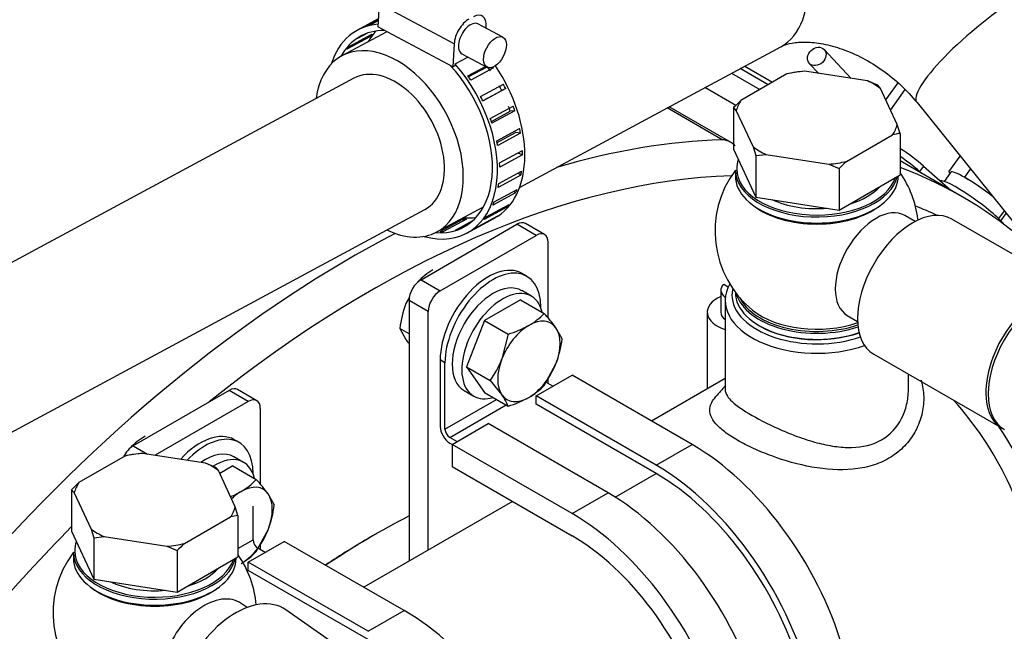
# Model space of a CAD drawing. Units: millimetres. Extents: x 0 to 410, y 0 to 287.
# Drawn here: x 334 to 363, y 117 to 135 of the extents above; entities that cross this region are included whole.
import ezdxf

# ---------------------------------------------------------------- set-up
doc = ezdxf.new("R2010")
doc.units = ezdxf.units.MM
for name, color, linetype in [('13410018', 7, 'Continuous'), ('13814070', 7, 'Continuous'), ('13912041', 7, 'Continuous'), ('14712015', 7, 'Continuous'), ('14712051_REF_ACE', 7, 'Continuous'), ('15212007_TAPA_RE', 7, 'Continuous'), ('17011028', 7, 'Continuous'), ('17112024_TM93', 7, 'Continuous'), ('17611017_CODO_EN', 7, 'Continuous'), ('54081020_ABRAZAD', 7, 'Continuous'), ('54082050_ABRAZAD', 7, 'Continuous'), ('59031017', 7, 'Continuous'), ('59072604.1', 7, 'Continuous'), ('BRIDA_SAE-7_BW', 7, 'Continuous'), ('DIAMETROM6_DIN12', 7, 'Continuous'), ('DIAMETROM6_DIN_1', 7, 'Continuous'), ('DIAMETROM8_DIN_1', 7, 'Continuous'), ('DIN-933_M6_X_10', 7, 'Continuous'), ('DIN-933_M8_X_15', 7, 'Continuous'), ('DIN-934_M8_FEMEL', 7, 'Continuous'), ('Predeterminado', 7, 'Continuous')]:
    doc.layers.add(name, color=color, linetype=linetype)

# ---------------------------------------------------------------- blocks, each defined once
blk = doc.blocks.new('SE14')
at = {"layer": '13410018', "color": 7, "linetype": 'Continuous'}
for p, q in [((356.212, 133.143), (355.386, 133.62)), ((355.134, 133.484), (355.969, 133.003)), ((355.256, 132.534), (354.345, 133.06)), ((354.858, 131.519), (353.23, 132.459)), ((355.099, 131.447), (353.29, 132.491)), ((361.934, 129.84), (360.097, 130.9))]:
    blk.add_line(p, q, dxfattribs=at)
for centre, major_axis, start_param, end_param in [((343.934, 98.663), (18, 31.177), 0.341871, 0.545899), ((343.934, 98.663), (-18, -31.177), 3.023409, 3.23907), ((344.499, 98.336), (17.6, 30.484), 0.344202, 0.978244), ((344.499, 98.336), (-17.6, -30.484), 3.19179, 3.226222), ((343.934, 98.663), (18, 31.177), 0.734971, 1.228925), ((344.499, 98.336), (17.6, 30.484), 1.14791, 1.257368)]:
    blk.add_ellipse(centre, major_axis=major_axis, ratio=0.57735, start_param=start_param, end_param=end_param, dxfattribs=at)
blk.add_open_spline([(355.235, 131.347), (355.23, 131.352), (355.225, 131.356), (355.18, 131.394), (355.139, 131.423), (355.058, 131.471), (355.016, 131.49), (354.935, 131.515), (354.896, 131.52), (354.858, 131.519)], degree=3, knots=[0.608989, 0.608989, 0.608989, 0.608989, 0.625, 0.625, 0.75, 0.75, 0.875, 0.875, 1, 1, 1, 1], dxfattribs=at)
at = {"layer": '13814070', "color": 7, "linetype": 'Continuous'}
for p, q in [((358.658, 133.331), (357.862, 134.184)), ((355.521, 133.693), (356.342, 133.218)), ((357.423, 133.774), (357.699, 133.479)), ((359.677, 132.697), (360.038, 133.198)), ((360.241, 133.003), (359.812, 132.407)), ((360.787, 130.747), (360.671, 130.586)), ((360.787, 130.747), (361.593, 130.036)), ((360.671, 130.586), (360.729, 130.535))]:
    blk.add_line(p, q, dxfattribs=at)
blk.add_ellipse((357.643, 133.979), major_axis=(-0.219, -0.205), ratio=0.804092, dxfattribs=at)
for centre, major_axis, ratio, start_param, end_param in [((357.888, 133.436), (-0.219, -0.205), 0.804092, 5.084978, 5.228236), ((360.258, 130.984), (-0.811, 0.585), 0.141783, 4.108955, 5.014187), ((360.143, 130.824), (0.811, -0.585), 0.141783, 0.967362, 1.729183)]:
    blk.add_ellipse(centre, major_axis=major_axis, ratio=ratio, start_param=start_param, end_param=end_param, dxfattribs=at)
at = {"layer": '13912041', "color": 7, "linetype": 'Continuous'}
for p, q in [((345.976, 127.396), (348.804, 129.029)), ((349.37, 128.703), (348.804, 129.029)), ((349.62, 128.727), (349.054, 129.054)), ((346.541, 127.07), (349.37, 128.703)), ((349.723, 126.26), (349.723, 128.498)), ((345.976, 127.396), (346.541, 127.07)), ((345.622, 126.784), (345.622, 119.097)), ((346.188, 126.457), (345.622, 126.784)), ((346.188, 119.423), (346.188, 126.457)), ((349.723, 124.334), (349.723, 124.494)), ((340.319, 124.13), (337.49, 122.497)), ((340.884, 123.804), (340.319, 124.13)), ((341.134, 123.828), (340.569, 124.155)), ((340.884, 123.804), (338.138, 122.218)), ((341.238, 123.599), (341.238, 121.361)), ((337.49, 122.497), (337.913, 122.253)), ((341.238, 119.595), (341.238, 119.435))]:
    blk.add_line(p, q, dxfattribs=at)
for centre, major_axis, start_param, end_param in [((348.804, 128.621), (-0.25, -0.433), 3.141593, 3.926991), ((349.37, 128.294), (-0.25, -0.433), 2.356194, 3.926991), ((345.976, 126.988), (-0.25, -0.433), 3.926991, 5.497787), ((346.541, 126.661), (0.25, 0.433), 0.785398, 2.356194), ((340.319, 123.722), (-0.25, -0.433), 3.141593, 3.926991), ((340.884, 123.395), (-0.25, -0.433), 2.356194, 3.926991), ((337.49, 122.089), (-0.25, -0.433), 3.926991, 4.854286)]:
    blk.add_ellipse(centre, major_axis=major_axis, ratio=0.57735, start_param=start_param, end_param=end_param, dxfattribs=at)
at = {"layer": '14712015', "color": 7, "linetype": 'Continuous'}
for p, q in [((357.286, 133.543), (356.985, 133.508)), ((359.139, 133.256), (357.286, 133.543)), ((356.765, 133.462), (355.409, 132.679)), ((359.439, 133.128), (359.139, 133.256)), ((359.52, 133.036), (359.439, 133.128)), ((360.016, 131.967), (359.52, 133.036)), ((355.189, 132.471), (355.189, 131.246)), ((355.189, 132.471), (355.269, 132.379)), ((355.269, 132.379), (355.766, 131.309)), ((360.097, 131.711), (360.016, 131.967)), ((358.52, 130.883), (359.877, 131.666)), ((360.097, 131.711), (360.097, 130.487)), ((355.189, 131.246), (355.846, 129.829)), ((355.766, 131.309), (355.846, 131.054)), ((355.846, 131.054), (356.147, 131.089)), ((355.846, 131.054), (355.846, 129.829)), ((356.147, 131.089), (358, 130.802)), ((358, 130.802), (358.3, 130.674)), ((358.3, 130.674), (358.3, 129.45)), ((358.3, 129.45), (360.097, 130.487)), ((355.846, 129.829), (358.3, 129.45)), ((337.77, 122.275), (337.469, 122.24)), ((339.623, 121.989), (337.77, 122.275)), ((337.249, 122.195), (335.893, 121.412)), ((339.923, 121.86), (339.623, 121.989)), ((340.003, 121.769), (339.923, 121.86)), ((340.5, 120.699), (340.003, 121.769)), ((335.673, 121.203), (335.673, 119.978)), ((335.673, 121.203), (335.753, 121.111)), ((335.753, 121.111), (336.25, 120.041)), ((340.58, 120.444), (340.5, 120.699)), ((339.004, 119.615), (340.36, 120.398)), ((340.58, 120.444), (340.58, 119.219)), ((335.673, 119.978), (336.33, 118.562)), ((336.25, 120.041), (336.33, 119.786)), ((336.33, 119.786), (336.631, 119.821)), ((336.33, 119.786), (336.33, 118.562)), ((336.631, 119.821), (338.484, 119.535)), ((338.484, 119.535), (338.784, 119.407)), ((338.784, 119.407), (338.784, 118.182)), ((338.784, 118.182), (340.58, 119.219)), ((336.33, 118.562), (338.784, 118.182))]:
    blk.add_line(p, q, dxfattribs=at)
for centre, radius, start, end in [((357.447, 130.712), 2.833, 99.3729, 103.9149), ((360.091, 127.523), 6.965, 132.243, 134.7369), ((360.558, 128.916), 2.833, 99.3728, 103.915), ((363.203, 125.726), 6.966, 132.2432, 134.7367), ((337.931, 119.445), 2.833, 99.3729, 103.9149), ((340.575, 116.256), 6.965, 132.243, 134.7369), ((341.042, 117.649), 2.833, 99.3728, 103.915), ((343.687, 114.459), 6.966, 132.2432, 134.7367)]:
    blk.add_arc(centre, radius, start, end, dxfattribs=at)
for centre, major_axis, start_param, end_param in [((357.643, 132.173), (-2.4, 0), 4.861727, 5.086649), ((357.643, 132.173), (2.4, 0), 0.672937, 0.897859), ((357.643, 132.173), (-2.4, 0), 5.908925, 6.133847), ((357.643, 132.173), (2.4, 0), 5.908925, 6.133847), ((357.643, 132.173), (-2.4, 0), 0.672937, 0.897859), ((357.643, 132.173), (2.4, 0), 4.861727, 5.086649), ((357.643, 130.703), (2.1, 0), 5.187943, 5.807632), ((357.643, 130.703), (2.1, 0), 4.027438, 4.859584), ((338.127, 120.905), (-2.4, 0), 4.861727, 5.086649), ((338.127, 120.905), (2.4, 0), 0.672937, 0.897859), ((338.127, 120.905), (-2.4, 0), 5.908925, 6.133847), ((338.127, 120.905), (2.4, 0), 5.908925, 6.133847), ((338.127, 120.905), (-2.4, 0), 0.672937, 0.897859), ((338.127, 120.905), (2.4, 0), 4.861727, 5.086649), ((338.127, 119.435), (2.1, 0), 5.187943, 5.807632), ((338.127, 119.435), (2.1, 0), 4.027438, 4.870331)]:
    blk.add_ellipse(centre, major_axis=major_axis, ratio=0.57735, start_param=start_param, end_param=end_param, dxfattribs=at)
at = {"layer": '14712051_REF_ACE', "color": 7, "linetype": 'Continuous'}
for p, q in [((354.943, 126.784), (354.943, 124.15)), ((360.343, 124.15), (360.343, 124.61)), ((354.943, 124.478), (352.774, 123.226)), ((348.673, 120.858), (344.289, 118.327))]:
    blk.add_line(p, q, dxfattribs=at)
for centre, major_axis, start_param, end_param in [((357.643, 126.784), (2.7, 0), 2.824517, 5.261838), ((357.643, 126.947), (-2.5, 0), 6.152584, 6.283185), ((357.643, 126.947), (-2.5, 0), 0, 2.110635)]:
    blk.add_ellipse(centre, major_axis=major_axis, ratio=0.57735, start_param=start_param, end_param=end_param, dxfattribs=at)
for points, knots in [([(360.715, 124.438), (360.735, 124.376), (360.79, 124.16), (360.812, 123.773), (360.724, 123.292), (360.517, 122.835), (360.202, 122.431), (359.782, 122.112), (359.279, 121.895), (358.533, 121.756), (357.52, 121.824), (356.497, 122.115), (355.771, 122.413), (355.453, 122.578), (355.17, 122.741), (354.914, 122.907), (354.559, 123.233), (354.43, 123.576), (354.569, 123.834), (354.67, 123.949)], [0.0774381, 0.0774381, 0.0774381, 0.0774381, 0.090319, 0.1214261, 0.1533169, 0.1849612, 0.2177523, 0.2501428, 0.2825636, 0.3154882, 0.3788647, 0.4400118, 0.4702255, 0.4999313, 0.5002943, 0.5300541, 0.5603673, 0.6216642, 0.6690494, 0.6690494, 0.6690494, 0.6690494]), ([(354.943, 124.15), (354.943, 124.088), (354.981, 123.977), (355.189, 123.743), (355.684, 123.4), (356.438, 123.023), (357.105, 122.752), (357.627, 122.585), (358.169, 122.469), (358.836, 122.419), (359.608, 122.599), (360.112, 123.159), (360.309, 123.709), (360.343, 124.002), (360.343, 124.149), (360.343, 124.15)], [0.3751855, 0.3751855, 0.3751855, 0.3751855, 0.4109079, 0.43829, 0.5003731, 0.5622592, 0.5895199, 0.6251694, 0.6567609, 0.688271, 0.7502754, 0.8121423, 0.8434931, 0.8751414, 0.8751823, 0.8751823, 0.8751823, 0.8751823])]:
    blk.add_open_spline(points, degree=3, knots=knots, dxfattribs=at)
blk.add_open_spline([(354.943, 124.264), (354.851, 124.158), (354.76, 124.053), (354.669, 123.948)], degree=3, dxfattribs=at)
at = {"layer": '15212007_TAPA_RE', "color": 7, "linetype": 'Continuous'}
for major_axis, start_param, end_param in [((-3, 5.196), 3.141593, 5.065201), ((-3.5, 6.062), 2.600493, 4.818765)]:
    blk.add_ellipse((359.906, 120.415), major_axis=major_axis, ratio=0.57735, start_param=start_param, end_param=end_param, dxfattribs=at)
at = {"layer": '17011028', "color": 7, "linetype": 'Continuous'}
for p, q in [((344, 133.336), (330.528, 126.079)), ((332.615, 122.206), (346.087, 129.463))]:
    blk.add_line(p, q, dxfattribs=at)
blk.add_ellipse((345.043, 131.4), major_axis=(1.043, -1.937), ratio=0.643891, start_param=0, end_param=3.141593, dxfattribs=at)
at = {"layer": '17112024_TM93', "color": 7, "linetype": 'Continuous'}
for p, q in [((360.547, 129.112), (360.241, 129.288)), ((365.404, 127), (361.621, 129.184)), ((358.541, 126.344), (358.847, 126.167)), ((359.321, 125.2), (363.104, 123.016)), ((340.848, 117.729), (340.675, 117.85)), ((345.397, 115.279), (341.991, 117.661))]:
    blk.add_line(p, q, dxfattribs=at)
for centre, start, end in [((357.643, 128.825), 143.1301, 230.866), ((357.643, 128.825), 6.87, 35.1222), ((338.127, 117.557), 143.1301, 230.866), ((338.127, 117.557), 4.7539, 35.1222)]:
    blk.add_arc(centre, 3, start, end, dxfattribs=at)
for centre, major_axis, ratio, start_param, end_param in [((357.643, 130.376), (-2.322, 0), 0.57735, 0.64182, 2.499773), ((359.391, 127.816), (-0.85, -1.472), 0.57735, 3.141593, 6.283185), ((360.471, 127.192), (-1.15, -1.992), 0.57735, 3.141593, 6.283185), ((364.254, 125.008), (1.15, 1.992), 0.57735, 0, 3.172341), ((364.325, 124.967), (-1.15, -1.992), 0.57735, 3.141593, 6.283185), ((357.643, 127.274), (2.322, 0), 0.57735, 3.758711, 5.258509), ((338.127, 119.109), (2.322, 0), 0.57735, 3.783412, 5.641366), ((339.7, 116.457), (0.974, 1.393), 0.629673, 0, 3.141593), ((340.673, 115.776), (1.318, 1.885), 0.629673, 0, 3.141593)]:
    blk.add_ellipse(centre, major_axis=major_axis, ratio=ratio, start_param=start_param, end_param=end_param, dxfattribs=at)
at = {"layer": '17611017_CODO_EN', "color": 7, "linetype": 'Continuous'}
for p, q in [((344.966, 134.709), (343.644, 133.997)), ((348.883, 130.117), (356.58, 134.263)), ((360.598, 132.619), (363.956, 128.441)), ((346.442, 128.802), (347.819, 129.544))]:
    blk.add_line(p, q, dxfattribs=at)
for centre, major_axis, ratio, start_param, end_param in [((355.181, 136.861), (1.399, -2.597), 0.643891, 0, 3.141593), ((362.897, 134.467), (2.299, 1.848), 0.211325, 0.000559, 3.14265), ((345.043, 131.4), (1.399, -2.597), 0.643891, 0, 3.87071), ((345.043, 131.4), (1.399, -2.597), 0.643891, 5.554068, 6.283185)]:
    blk.add_ellipse(centre, major_axis=major_axis, ratio=ratio, start_param=start_param, end_param=end_param, dxfattribs=at)
blk.add_open_spline([(356.58, 134.263), (356.607, 134.277), (356.679, 134.313), (356.899, 134.382), (357.299, 134.417), (357.818, 134.365), (358.397, 134.208), (359.003, 133.944), (359.594, 133.581), (360.155, 133.124), (360.435, 132.807), (360.598, 132.619)], degree=3, knots=[0, 0, 0, 0, 0.057458, 0.17567, 0.29909, 0.416001, 0.53173, 0.647819, 0.76463, 0.881906, 1, 1, 1, 1], dxfattribs=at)
at = {"layer": '54081020_ABRAZAD', "color": 7, "linetype": 'Continuous'}
for p, q in [((344.742, 135.527), (344.7, 134.85)), ((346.954, 134.352), (344.742, 135.527)), ((344.715, 135.084), (344.104, 134.756)), ((344.408, 134.893), (344.713, 135.057)), ((344.712, 135.033), (344.502, 134.92)), ((346.912, 133.676), (344.7, 134.85)), ((348.39, 134.545), (347.653, 134.937)), ((347.894, 134.809), (347.897, 134.86)), ((344.468, 134.558), (343.794, 134.196)), ((343.856, 134.276), (344.53, 134.639)), ((344.376, 134.659), (344.103, 134.512)), ((344.183, 134.567), (344.286, 134.622)), ((344.441, 134.591), (344.468, 134.558)), ((346.954, 134.352), (346.912, 133.676)), ((346.982, 133.756), (347.361, 133.96)), ((347.184, 134.053), (347.921, 133.662)), ((346.912, 133.676), (346.979, 133.712)), ((346.982, 133.756), (346.979, 133.712)), ((347.358, 133.403), (347.88, 133.684)), ((347.917, 133.664), (347.379, 133.375)), ((348.117, 133.644), (347.443, 133.281)), ((347.731, 132.8), (348.405, 133.163)), ((347.796, 132.673), (348.356, 132.974)), ((348.473, 133.029), (347.799, 132.667)), ((348.473, 133.029), (348.356, 132.974)), ((348.019, 132.153), (348.693, 132.516)), ((348.741, 132.377), (348.068, 132.014)), ((348.741, 132.377), (348.608, 132.36)), ((348.052, 132.06), (348.608, 132.36)), ((348.209, 131.491), (348.883, 131.854)), ((348.219, 131.443), (348.766, 131.737)), ((348.909, 131.715), (348.236, 131.352)), ((348.909, 131.715), (348.766, 131.737)), ((348.293, 130.842), (348.967, 131.205)), ((348.971, 131.073), (348.297, 130.71)), ((348.971, 131.073), (348.829, 131.131)), ((348.922, 130.478), (348.248, 130.115)), ((348.268, 130.235), (348.941, 130.598)), ((348.922, 130.478), (348.83, 130.538)), ((348.134, 129.696), (348.807, 130.059)), ((348.766, 129.957), (348.092, 129.594)), ((348.766, 129.957), (348.711, 130.007)), ((348.508, 129.532), (347.835, 129.169)), ((347.897, 129.249), (348.571, 129.612)), ((348.508, 129.532), (348.482, 129.565)), ((346.539, 128.819), (347.212, 129.182)), ((347.317, 129.18), (346.643, 128.817)), ((347.226, 129.131), (347.212, 129.182)), ((347.329, 128.769), (348.138, 129.205)), ((348.162, 129.222), (347.488, 128.859)), ((347.568, 128.914), (348.241, 129.277)), ((348.162, 129.222), (348.156, 129.231)), ((346.988, 128.86), (347.508, 129.14)), ((347.434, 129.077), (347.083, 128.888))]:
    blk.add_line(p, q, dxfattribs=at)
for centre, major_axis, ratio, start_param, end_param in [((347.358, 134.57), (0.281, 0.53), 0.55069, 0.689766, 2.260563), ((347.418, 134.495), (0.234, 0.442), 0.55069, 0, 3.141593), ((347.493, 134.643), (-0.281, -0.53), 0.55069, 2.260563, 3.831359), ((345.717, 131.762), (1.612, -2.993), 0.643891, 2.859371, 3.698291), ((345.717, 131.762), (1.518, -2.817), 0.643891, 2.797576, 3.539878), ((345.784, 131.799), (-1.612, 2.993), 0.643891, -0.161121, -0.116963), ((346.525, 132.198), (1.518, -2.817), 0.643891, 3.366279, 3.539497), ((345.784, 131.799), (-1.518, 2.817), 0.643891, 0.046938, 0.093857), ((346.458, 132.162), (-1.518, 2.817), 0.643891, 0.256378, 0.303297), ((345.784, 131.799), (-1.518, 2.817), 0.643891, 0.256378, 0.303297), ((345.717, 131.762), (1.612, -2.993), 0.643891, -0.556698, 1.917323), ((345.717, 131.762), (1.518, -2.817), 0.643891, -0.398286, 1.950889), ((346.458, 132.162), (-1.518, 2.817), 0.643891, -1.419138, -1.372219), ((346.525, 132.198), (1.612, -2.993), 0.643891, 0, 1.732394), ((345.784, 131.799), (-1.612, 2.993), 0.643891, -1.417758, -1.3736), ((346.458, 132.162), (1.518, -2.817), 0.643891, 1.513015, 1.559934), ((346.458, 132.162), (1.612, -2.993), 0.643891, 1.514395, 1.558554), ((345.784, 131.799), (1.612, -2.993), 0.643891, 1.514395, 1.558554), ((346.458, 132.162), (1.518, -2.817), 0.643891, 1.303575, 1.350494), ((346.458, 132.162), (1.612, -2.993), 0.643891, 1.304956, 1.349114), ((345.784, 131.799), (1.612, -2.993), 0.643891, 1.304956, 1.349114), ((346.458, 132.162), (1.612, -2.993), 0.643891, 1.095516, 1.139675), ((345.784, 131.799), (1.612, -2.993), 0.643891, 1.095516, 1.139675), ((346.458, 132.162), (1.612, -2.993), 0.643891, 0.886077, 0.930235), ((345.784, 131.799), (1.612, -2.993), 0.643891, 0.886077, 0.930235), ((346.458, 132.162), (1.612, -2.993), 0.643891, 0.676637, 0.720796), ((345.784, 131.799), (1.612, -2.993), 0.643891, 0.676637, 0.720796), ((346.458, 132.162), (1.612, -2.993), 0.643891, 0.467198, 0.511356), ((345.784, 131.799), (1.612, -2.993), 0.643891, 0.467198, 0.511356), ((346.458, 132.162), (1.612, -2.993), 0.643891, 0.257758, 0.301916), ((346.458, 132.162), (1.518, -2.817), 0.643891, -0.371941, -0.325022), ((346.525, 132.198), (1.518, -2.817), 0.643891, 5.885281, 6.058499), ((345.784, 131.799), (1.612, -2.993), 0.643891, 0.257758, 0.301916), ((346.458, 132.162), (1.612, -2.993), 0.643891, 0.048319, 0.092477), ((345.784, 131.799), (1.518, -2.817), 0.643891, -0.162501, -0.115582), ((345.784, 131.799), (1.612, -2.993), 0.643891, 0.048319, 0.092477), ((345.784, 131.799), (1.518, -2.817), 0.643891, -0.371941, -0.325022)]:
    blk.add_ellipse(centre, major_axis=major_axis, ratio=ratio, start_param=start_param, end_param=end_param, dxfattribs=at)
blk.add_ellipse((348.156, 134.104), major_axis=(0.234, 0.442), ratio=0.55069, dxfattribs=at)
at = {"layer": '54082050_ABRAZAD', "color": 7, "linetype": 'Continuous'}
for p, q in [((354.899, 127.266), (355.035, 127.187)), ((354.815, 127.09), (354.815, 126.437)), ((354.415, 126.437), (354.415, 124.174))]:
    blk.add_line(p, q, dxfattribs=at)
for centre, major_axis, start_param, end_param in [((355.415, 127.09), (0.6, 0), 2.608875, 3.817064), ((355.415, 126.437), (1, 0), 2.214297, 4.220031), ((355.415, 126.437), (0.6, 0), 3.141593, 3.805093), ((360.188, 120.578), (-3.65, 6.322), 2.549404, 4.691434)]:
    blk.add_ellipse(centre, major_axis=major_axis, ratio=0.57735, start_param=start_param, end_param=end_param, dxfattribs=at)
at = {"layer": '59031017', "color": 7, "linetype": 'Continuous'}
for p, q in [((355.243, 130.63), (355.243, 130.45)), ((360.043, 130.45), (360.043, 130.456)), ((355.243, 127.025), (355.243, 127.021)), ((335.727, 119.362), (335.727, 119.182)), ((340.527, 119.182), (340.527, 119.188))]:
    blk.add_line(p, q, dxfattribs=at)
for centre, major_axis, start_param, end_param in [((357.643, 130.662), (-2.36, 0), 6.079111, 6.283185), ((357.643, 130.63), (2.4, 0), 3.141593, 6.148201), ((357.643, 130.662), (-2.36, 0), 0, 2.958835), ((357.643, 130.45), (-2.4, 0), 0, 3.141593), ((357.643, 130.417), (2.36, 0), 3.921777, 5.506226), ((357.643, 127.021), (-2.4, 0), 0, 2.117591), ((357.643, 127.2), (2.4, 0), 3.295466, 5.244303), ((357.643, 127.233), (-2.36, 0), 0.271002, 2.109559), ((357.643, 126.988), (2.36, 0), 3.931886, 5.270146), ((338.127, 119.395), (-2.36, 0), 6.079111, 6.283185), ((338.127, 119.362), (2.4, 0), 3.141593, 6.148201), ((338.127, 119.395), (-2.36, 0), 0, 2.958835), ((338.127, 119.182), (-2.4, 0), 0, 3.141593), ((338.127, 119.15), (2.36, 0), 3.918552, 5.506226)]:
    blk.add_ellipse(centre, major_axis=major_axis, ratio=0.57735, start_param=start_param, end_param=end_param, dxfattribs=at)
at = {"layer": '59072604.1', "color": 7, "linetype": 'Continuous'}
for p, q in [((349.097, 127.495), (348.955, 127.577)), ((349.511, 126.558), (349.511, 126.58)), ((346.541, 125.028), (346.541, 123.069)), ((346.683, 124.947), (346.541, 125.028)), ((346.683, 122.987), (346.683, 124.947)), ((349.37, 123.967), (350.43, 124.579)), ((353.966, 122.538), (350.43, 124.579)), ((349.865, 124.253), (349.652, 124.375)), ((349.37, 123.722), (349.37, 123.967)), ((352.905, 121.926), (349.37, 123.967)), ((346.683, 122.987), (348.202, 123.864)), ((346.824, 122.742), (348.485, 123.701)), ((352.905, 121.681), (349.37, 123.722)), ((346.895, 122.538), (347.955, 123.15)), ((351.491, 121.109), (347.955, 123.15)), ((340.612, 122.596), (340.47, 122.678)), ((347.036, 122.62), (346.824, 122.742)), ((346.824, 122.579), (346.895, 122.538)), ((350.43, 120.497), (346.895, 122.538)), ((346.895, 122.538), (346.895, 121.885)), ((352.905, 121.926), (353.966, 122.538)), ((341.026, 121.659), (341.026, 121.681)), ((346.895, 121.885), (350.43, 119.844)), ((351.699, 120.984), (352.905, 121.681)), ((350.43, 120.497), (351.491, 121.109)), ((341.026, 119.721), (341.026, 120.721)), ((340.58, 119.464), (341.026, 119.721)), ((340.884, 119.068), (341.945, 119.68)), ((345.481, 117.639), (341.945, 119.68)), ((341.379, 119.354), (341.167, 119.476)), ((340.884, 118.823), (340.884, 119.068)), ((344.42, 117.027), (340.884, 119.068)), ((344.42, 116.782), (340.884, 118.823)), ((344.42, 117.027), (345.481, 117.639))]:
    blk.add_line(p, q, dxfattribs=at)
for centre, major_axis, start_param, end_param in [((347.955, 125.845), (-1, -1.732), 3.141593, 5.497787), ((348.097, 125.763), (-1, -1.732), 2.356194, 5.497787), ((339.47, 120.946), (-1, -1.732), 3.141593, 4.348611), ((346.824, 122.905), (-0.2, 0.346), 0.785398, 2.356194), ((346.824, 122.905), (0.1, -0.173), 3.926991, 5.497787), ((339.612, 120.864), (-1, -1.732), 2.356194, 4.311078), ((353.966, 116.986), (-3.4, 5.889), 3.141593, 5.497787), ((352.905, 116.373), (-3.4, 5.889), 2.928924, 5.497787), ((352.905, 116.373), (-3.25, 5.629), 3.141593, 5.497787), ((351.491, 115.557), (-3.4, 5.889), 3.141593, 5.497787), ((350.43, 114.945), (-3.4, 5.889), 3.16016, 5.497787), ((341.167, 119.639), (0.1, -0.173), 3.926991, 5.497787), ((350.43, 114.945), (-3, 5.196), 3.141593, 5.497787), ((345.481, 112.087), (-3.4, 5.889), 4.365724, 5.497787)]:
    blk.add_ellipse(centre, major_axis=major_axis, ratio=0.57735, start_param=start_param, end_param=end_param, dxfattribs=at)
at = {"layer": 'BRIDA_SAE-7_BW', "color": 7, "linetype": 'Continuous'}
blk.add_line((344.641, 119.892), (344.499, 119.81), dxfattribs=at)
for centre, major_axis, start_param, end_param in [((344.641, 98.254), (13.25, 22.95), 0.733019, 0.864087), ((344.499, 98.336), (-13.15, -22.776), 3.926991, 3.999169)]:
    blk.add_ellipse(centre, major_axis=major_axis, ratio=0.57735, start_param=start_param, end_param=end_param, dxfattribs=at)
at = {"layer": 'DIAMETROM6_DIN12', "color": 7, "linetype": 'Continuous'}
for p, q in [((361.587, 130.56), (361.395, 130.295)), ((363.165, 129.425), (363.003, 129.2)), ((363.07, 129.133), (363.226, 129.349))]:
    blk.add_line(p, q, dxfattribs=at)
blk.add_ellipse((362.479, 129.917), major_axis=(-0.892, 0.644), ratio=0.141783, start_param=4.427027, end_param=6.283185, dxfattribs=at)
at = {"layer": 'DIAMETROM6_DIN_1', "color": 7, "linetype": 'Continuous'}
blk.add_ellipse((362.247, 129.596), major_axis=(0.973, -0.702), ratio=0.141783, start_param=0.446238, end_param=3.057131, dxfattribs=at)
at = {"layer": 'DIAMETROM8_DIN_1', "color": 7, "linetype": 'Continuous'}
for p, q in [((349.23, 126.908), (348.947, 127.072)), ((347.247, 124.127), (347.53, 123.964)), ((340.744, 122.009), (340.462, 122.173))]:
    blk.add_line(p, q, dxfattribs=at)
for centre, start_param, end_param in [((348.097, 125.599), 3.141593, 6.283185), ((348.38, 125.436), 2.592347, 6.283185), ((348.38, 125.436), 0, 0.549246), ((339.612, 120.7), 3.141593, 4.030244), ((339.894, 120.537), 2.592347, 3.963184)]:
    blk.add_ellipse(centre, major_axis=(-0.85, -1.472), ratio=0.57735, start_param=start_param, end_param=end_param, dxfattribs=at)
at = {"layer": 'DIN-933_M6_X_10', "color": 7, "linetype": 'Continuous'}
for p, q in [((361.538, 130.576), (361.87, 131.036)), ((362.011, 130.419), (362.179, 130.652)), ((361.572, 130.539), (361.538, 130.576)), ((361.538, 130.576), (361.586, 130.56)), ((361.962, 130.435), (362.011, 130.419)), ((362.011, 130.419), (362.108, 130.351))]:
    blk.add_line(p, q, dxfattribs=at)
at = {"layer": 'DIN-933_M8_X_15', "color": 7, "linetype": 'Continuous'}
for p, q in [((348.91, 126.804), (347.849, 126.191)), ((348.91, 126.804), (349.606, 126.402)), ((347.849, 126.191), (347.318, 124.823)), ((347.849, 126.191), (348.545, 125.789)), ((350.137, 125.647), (349.954, 125.977)), ((348.545, 125.789), (348.361, 125.058)), ((347.318, 124.823), (347.849, 124.068)), ((347.318, 124.823), (348.014, 124.422)), ((349.606, 124.279), (349.954, 124.916)), ((348.014, 124.422), (348.361, 123.997)), ((347.849, 124.068), (348.545, 123.666)), ((340.425, 121.905), (340.043, 121.684)), ((340.425, 121.905), (341.121, 121.503)), ((341.652, 120.748), (341.468, 121.078)), ((341.121, 119.38), (341.468, 120.017))]:
    blk.add_line(p, q, dxfattribs=at)
for centre, radius, start, end in [((348.173, 127.757), 1.972, 299.9325, 316.5914), ((346.243, 123.297), 4.577, 35.8362, 42.7109), ((347.647, 128.768), 3.111, 286.7722, 299.0504), ((346.9, 126.07), 3.264, 339.3005, 352.5642), ((345.642, 126.129), 2.923, 324.2449, 338.497), ((348.173, 125.634), 1.972, 299.9325, 316.5914), ((347.089, 123.074), 1.571, 22.1357, 35.9368), ((347.647, 126.645), 3.111, 286.7722, 299.0504), ((339.688, 122.858), 1.972, 299.9325, 316.5914), ((337.757, 118.398), 4.577, 35.8362, 42.7109), ((339.162, 123.869), 3.111, 292.7578, 299.0504), ((338.415, 121.171), 3.264, 339.3005, 352.5642), ((339.688, 120.736), 1.972, 299.9325, 316.5914)]:
    blk.add_arc(centre, radius, start, end, dxfattribs=at)
for centre, major_axis, start_param, end_param in [((349.157, 124.987), (-0.65, -1.126), 3.926991, 4.974188), ((349.157, 124.987), (-0.65, -1.126), 2.879793, 3.926991), ((349.157, 124.987), (0.65, 1.126), 4.974188, 6.021386), ((349.157, 124.987), (-0.65, -1.126), 4.974188, 6.021386), ((349.157, 124.987), (0.65, 1.126), 3.926991, 4.974188), ((349.157, 124.987), (0.65, 1.126), 2.879793, 3.926991), ((340.672, 120.088), (-0.65, -1.126), 2.879793, 3.926991), ((340.672, 120.088), (-0.65, -1.126), 3.926991, 4.238857), ((340.672, 120.088), (0.65, 1.126), 4.974188, 6.021386), ((340.672, 120.088), (0.65, 1.126), 3.983592, 4.974188)]:
    blk.add_ellipse(centre, major_axis=major_axis, ratio=0.57735, start_param=start_param, end_param=end_param, dxfattribs=at)
at = {"layer": 'DIN-934_M8_FEMEL', "color": 7, "linetype": 'Continuous'}
for p, q in [((345.882, 127.327), (345.88, 127.328)), ((345.638, 126.884), (345.533, 126.692)), ((345.622, 125.803), (345.35, 125.96)), ((345.35, 125.96), (345.533, 125.63)), ((337.396, 122.428), (337.395, 122.429))]:
    blk.add_line(p, q, dxfattribs=at)
for centre, radius, start, end in [((347.313, 125.973), 1.972, 119.9325, 136.5914), ((348.586, 125.538), 3.264, 159.3005, 172.5642), ((349.244, 128.31), 4.577, 215.8362, 217.4815), ((338.828, 121.074), 1.972, 119.9325, 136.5914)]:
    blk.add_arc(centre, radius, start, end, dxfattribs=at)

msp = doc.modelspace()

# ---------------------------------------------------------------- block references
at = {"layer": 'Predeterminado'}
msp.add_blockref('SE14', (0, 0), dxfattribs=at)

doc.saveas('drawing.dxf')
